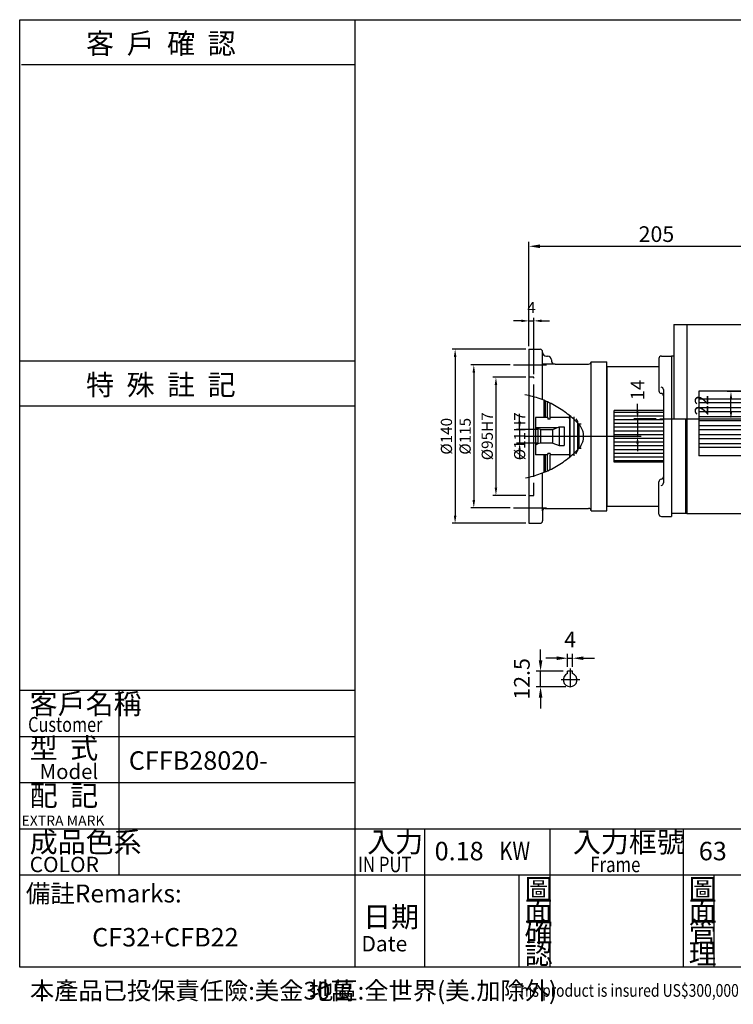
# Model space of a CAD drawing. Extents: x -279 to 832, y 120 to 912.
# Drawn here: x -279 to 294, y 120 to 912 of the extents above; entities that cross this region are included whole.
import ezdxf

# ---------------------------------------------------------------- set-up
doc = ezdxf.new("R2010")
doc.units = 0
doc.header["$LTSCALE"] = 4
doc.header["$MEASUREMENT"] = 0
for name, pattern in [('ACAD_ISO09W100', [45, 24, -3, 6, -3, 6, -3]), ('CEN', [20, 13, -2, 3, -2]), ('CENTER', [2, 1.25, -0.25, 0.25, -0.25]), ('HIDDEN', [0.375, 0.25, -0.125])]:
    doc.linetypes.add(name, pattern=pattern)
doc.layers.get('DEFPOINTS').update_dxf_attribs({"linetype": 'CONTINUOUS'})
for name, color, linetype in [('1', 1, 'CEN'), ('2', 2, 'CONTINUOUS'), ('3', 3, 'CONTINUOUS'), ('4', 4, 'CONTINUOUS'), ('6', 6, 'CONTINUOUS'), ('C', 1, 'CENTER'), ('D', 2, 'CONTINUOUS'), ('H', 4, 'HIDDEN'), ('R', 6, 'CONTINUOUS')]:
    doc.layers.add(name, color=color, linetype=linetype)
doc.styles.add('GTXT', font='romans.shx', dxfattribs={"bigfont": 'genie.shx'})
doc.styles.add('ROMANS', font='romans', dxfattribs={"width": 0.8})
doc.styles.get("Standard").update_dxf_attribs({"font": 'romans.shx', "bigfont": 'china.shx'})
doc.dimstyles.get("Standard").update_dxf_attribs({"dimscale": 3.5, "dimtxt": 3.6, "dimasz": 2.5, "dimexe": 1, "dimexo": 1, "dimgap": 1, "dimtad": 1, "dimdsep": 46, "dimtxsty": 'Standard', "dimcen": 0, "dimclrd": 256, "dimclre": 256, "dimclrt": 256, "dimadec": 0, "dimazin": 2, "dimtfac": 1, "dimtofl": 0, "dimtmove": 2, "dimatfit": 3, "dimfxl": 0, "dimtolj": 1, "dimarcsym": 0})

# ---------------------------------------------------------------- blocks, each defined once
blk = doc.blocks.new('*D13')
at = {"layer": '2', "lineweight": -2}
for p, q in [((139.4, 396.44), (139.4, 405.19)), ((157.67, 387.69), (135.9, 387.69)), ((139.4, 375.19), (139.4, 387.69)), ((159.67, 375.19), (135.9, 375.19)), ((139.4, 366.44), (139.4, 357.69))]:
    blk.add_line(p, q, dxfattribs=at)
at = {"layer": '2'}
for points in [[(137.95, 396.44), (140.86, 396.44), (139.4, 387.69)], [(137.95, 366.44), (140.86, 366.44), (139.4, 375.19)]]:
    blk.add_solid(points, dxfattribs=at)
at = {"layer": 'DEFPOINTS', "color": 0}
for p in [(139.4, 387.69), (161.17, 387.69), (163.17, 375.19)]:
    blk.add_point(p, dxfattribs=at)
at = {"layer": '2', "insert": (124.35, 381.44), "char_height": 12.6, "attachment_point": 5, "rotation": 90}
blk.add_mtext('\\A1;12.5', dxfattribs=at)
blk = doc.blocks.new('*D14')
at = {"layer": '2', "lineweight": -2}
for p, q in [((152.42, 398.09), (143.67, 398.09)), ((161.17, 391.19), (161.17, 401.59)), ((161.17, 398.09), (165.17, 398.09)), ((165.17, 391.19), (165.17, 401.59)), ((173.92, 398.09), (182.67, 398.09))]:
    blk.add_line(p, q, dxfattribs=at)
at = {"layer": '2'}
for points in [[(152.42, 399.55), (152.42, 396.63), (161.17, 398.09)], [(173.92, 399.55), (173.92, 396.63), (165.17, 398.09)]]:
    blk.add_solid(points, dxfattribs=at)
at = {"layer": 'DEFPOINTS', "color": 0}
for p in [(165.17, 398.09), (161.17, 387.69), (165.17, 387.69)]:
    blk.add_point(p, dxfattribs=at)
at = {"layer": '2', "insert": (163.17, 413.14), "char_height": 12.6, "attachment_point": 5}
blk.add_mtext('\\A1;4', dxfattribs=at)
blk = doc.blocks.new('A$C4A9E2E84')
at = {"layer": '4'}
for p, q in [((0.33, 66.55), (65.33, 66.55)), ((0, 8.75), (65.33, 8.75)), ((0, 0), (65.33, 0))]:
    blk.add_line(p, q, dxfattribs=at)
at = {"layer": '4', "color": 4}
for s, p in [('客  戶  確  認', (12.94, 68.65)), ('特  殊  註  記', (12.94, 2.1))]:
    blk.add_text(s, height=4, dxfattribs=at).set_placement(p)
blk = doc.blocks.new('*D177')
at = {"layer": '2', "lineweight": -2}
for p, q in [((217.37, 596.59), (217.37, 602.59)), ((232.39, 590.59), (214.37, 590.59)), ((217.37, 590.59), (217.37, 576.59)), ((193.06, 576.59), (220.37, 576.59)), ((217.37, 570.59), (217.37, 564.59))]:
    blk.add_line(p, q, dxfattribs=at)
at = {"layer": '2'}
for points in [[(216.37, 596.59), (218.37, 596.59), (217.37, 590.59)], [(216.37, 570.59), (218.37, 570.59), (217.37, 576.59)]]:
    blk.add_solid(points, dxfattribs=at)
at = {"layer": 'DEFPOINTS', "color": 0}
for p in [(235.39, 590.59), (190.06, 576.59), (217.37, 576.59)]:
    blk.add_point(p, dxfattribs=at)
at = {"layer": '2', "insert": (217.37, 613.81), "char_height": 10.8, "attachment_point": 5, "rotation": 90}
blk.add_mtext('\\A1;14', dxfattribs=at)
blk = doc.blocks.new('A$C4C245416')
at = {"layer": '1'}
for p, q in [((96.06, 99), (154.67, 99)), ((0, 77), (107.42, 77))]:
    blk.add_line(p, q, dxfattribs=at)
at = {"layer": '6'}
for points in [[(11.17, 127.5), (11.17, 77)], [(21.67, 1), (9.17, 1)]]:
    blk.add_lwpolyline(points, dxfattribs=at)
at = {"layer": 'H'}
for p, q in [((111.67, 113), (111.67, 109)), ((146.67, 113), (146.67, 109)), ((146.67, 109), (111.67, 109))]:
    blk.add_line(p, q, dxfattribs=at)
at = {"layer": 'R'}
for p, q in [((92.37, 193), (92.37, 0.14)), ((92.37, 193), (99.67, 193)), ((99.67, 193), (99.67, 0)), ((84.17, 187.01), (92.37, 187.01)), ((84.17, 187.01), (84.17, 163.01)), ((99.67, 184), (103.67, 184)), ((103.67, 184), (103.67, 14)), ((84.17, 163.01), (85.67, 163.01)), ((85.67, 164.24), (85.67, 141.27)), ((85.67, 164.24), (89.3, 164.24)), ((89.37, 163.55), (92.37, 163.55)), ((89.37, 163.55), (89.37, 132.74)), ((11.17, 153), (21.67, 153)), ((21.67, 153), (21.67, 26.61)), ((21.67, 153), (21.67, 1)), ((21.67, 153), (85.67, 153)), ((85.67, 141.27), (89.37, 141.27)), ((89.37, 132.74), (92.37, 132.74)), ((106.17, 114), (103.67, 114)), ((106.17, 114), (106.67, 113.5)), ((106.67, 113.5), (106.67, 84.5)), ((106.67, 113), (151.17, 113)), ((151.67, 112.5), (151.17, 113)), ((151.67, 112.5), (151.67, 85.5)), ((31.17, 99.4), (31.17, 47.4)), ((92.37, 99.4), (31.17, 99.4)), ((76.67, 99.4), (76.67, 94.4)), ((92.37, 93), (31.17, 93)), ((92.37, 89.8), (31.17, 89.8)), ((76.67, 94.4), (75.1, 93.13)), ((92.37, 94.4), (76.67, 94.4)), ((92.37, 85.8), (31.17, 85.8)), ((92.37, 82.6), (31.17, 82.6)), ((106.17, 84), (103.67, 84)), ((106.67, 84.5), (106.17, 84)), ((106.67, 85), (151.17, 85)), ((151.17, 85), (151.67, 85.5)), ((20.67, 77), (20.67, 1)), ((92.37, 78.6), (31.17, 78.6)), ((92.37, 75.4), (31.17, 75.4)), ((92.37, 71.4), (31.17, 71.4)), ((92.37, 68.2), (31.17, 68.2)), ((92.37, 64.2), (31.17, 64.2)), ((92.37, 61), (31.17, 61)), ((92.37, 56.91), (31.17, 56.91)), ((92.37, 53.89), (31.17, 53.89)), ((92.37, 47.4), (31.17, 47.4)), ((89.37, 44.61), (92.37, 44.61)), ((89.37, 34.45), (89.37, 44.61)), ((84.17, 10.99), (84.17, 34.99)), ((84.17, 34.99), (85.67, 34.99)), ((85.67, 33.76), (85.67, 36.07)), ((85.67, 36.07), (89.37, 36.07)), ((85.67, 33.76), (89.3, 33.76)), ((89.37, 34.45), (92.37, 34.45)), ((84.17, 10.99), (92.37, 10.99)), ((99.67, 14), (103.67, 14)), ((21.67, 1), (91.87, 1)), ((92.27, 0.6), (92.27, 0.4)), ((92.67, 0), (99.67, 0))]:
    blk.add_line(p, q, dxfattribs=at)
for points in [[(11.17, 153), (11.17, 127.5), (9.17, 127.5)], [(9.17, 127.5), (9.17, 1)]]:
    blk.add_lwpolyline(points, dxfattribs=at)
for centre, radius, start, end in [((83.18, 164.33), 2.49, 357.83231, 30.62854), ((86.88, 163.64), 2.49, 357.83231, 30.62854), ((83.18, 141.18), 2.49, 329.37146, 2.16769), ((86.88, 132.64), 2.49, 329.37146, 2.16769), ((86.88, 44.7), 2.49, 357.83231, 30.62854), ((83.18, 36.16), 2.49, 357.83231, 30.62854), ((83.18, 33.67), 2.49, 329.37146, 2.16769), ((86.88, 34.36), 2.49, 329.37146, 2.16769), ((91.87, 0.6), 0.4, 0, 90), ((92.67, 0.4), 0.4, 180, 270)]:
    blk.add_arc(centre, radius, start, end, dxfattribs=at)
blk = doc.blocks.new('*D195')
at = {"layer": '2', "lineweight": -2}
for p, q in [((328.45, 612.59), (289.51, 612.59)), ((292.51, 596.59), (292.51, 606.59)), ((238.39, 590.59), (295.51, 590.59))]:
    blk.add_line(p, q, dxfattribs=at)
at = {"layer": '2'}
for points in [[(291.51, 606.59), (293.51, 606.59), (292.51, 612.59)], [(291.51, 596.59), (293.51, 596.59), (292.51, 590.59)]]:
    blk.add_solid(points, dxfattribs=at)
at = {"layer": 'DEFPOINTS', "color": 0}
for p in [(292.51, 612.59), (331.45, 612.59), (235.39, 590.59)]:
    blk.add_point(p, dxfattribs=at)
at = {"layer": '2', "insert": (268.81, 601.59), "char_height": 10.8, "attachment_point": 5, "rotation": 90}
blk.add_mtext('\\A1;22', dxfattribs=at)
blk = doc.blocks.new('*D172')
at = {"layer": '2', "lineweight": -2}
for p, q in [((123.81, 669.43), (117.56, 669.43)), ((130.06, 649.09), (130.06, 671.93)), ((130.06, 669.43), (134.06, 669.43)), ((134.06, 626.59), (134.06, 671.93)), ((140.31, 669.43), (146.56, 669.43))]:
    blk.add_line(p, q, dxfattribs=at)
at = {"layer": '2'}
for points in [[(123.81, 670.48), (123.81, 668.39), (130.06, 669.43)], [(140.31, 670.48), (140.31, 668.39), (134.06, 669.43)]]:
    blk.add_solid(points, dxfattribs=at)
at = {"layer": 'DEFPOINTS', "color": 0}
for p in [(134.06, 669.43), (130.06, 646.59), (134.06, 624.09)]:
    blk.add_point(p, dxfattribs=at)
at = {"layer": '2', "insert": (132.06, 680.18), "char_height": 9, "attachment_point": 5}
blk.add_mtext('\\A1;4', dxfattribs=at)
blk = doc.blocks.new('*D173')
at = {"layer": '2', "lineweight": -2}
for p, q in [((122.57, 588.34), (122.57, 594.59)), ((136.76, 582.09), (120.07, 582.09)), ((122.57, 582.09), (122.57, 571.09)), ((136.76, 571.09), (120.07, 571.09)), ((122.57, 564.84), (122.57, 558.59))]:
    blk.add_line(p, q, dxfattribs=at)
at = {"layer": '2'}
for points in [[(121.53, 588.34), (123.61, 588.34), (122.57, 582.09)], [(121.53, 564.84), (123.61, 564.84), (122.57, 571.09)]]:
    blk.add_solid(points, dxfattribs=at)
at = {"layer": 'DEFPOINTS', "color": 0}
for p in [(139.26, 582.09), (122.57, 571.09), (139.26, 571.09)]:
    blk.add_point(p, dxfattribs=at)
at = {"layer": '2', "insert": (122.57, 576.59), "char_height": 9, "attachment_point": 5, "rotation": 90}
blk.add_mtext('\\A1;%%c11H7', dxfattribs=at)
blk = doc.blocks.new('*D174')
at = {"layer": '2', "lineweight": -2}
for p, q in [((127.56, 624.09), (101.01, 624.09)), ((103.51, 617.84), (103.51, 535.34)), ((127.56, 529.09), (101.01, 529.09))]:
    blk.add_line(p, q, dxfattribs=at)
at = {"layer": '2'}
for points in [[(102.47, 617.84), (104.55, 617.84), (103.51, 624.09)], [(102.47, 535.34), (104.55, 535.34), (103.51, 529.09)]]:
    blk.add_solid(points, dxfattribs=at)
at = {"layer": 'DEFPOINTS', "color": 0}
for p in [(130.06, 624.09), (103.51, 529.09), (130.06, 529.09)]:
    blk.add_point(p, dxfattribs=at)
at = {"layer": '2', "insert": (96.51, 576.59), "char_height": 9, "attachment_point": 5, "rotation": 90}
blk.add_mtext('\\A1;%%c95H7', dxfattribs=at)
blk = doc.blocks.new('*D175')
at = {"layer": '2', "lineweight": -2}
for p, q in [((115.02, 634.09), (83.21, 634.09)), ((85.71, 627.84), (85.71, 525.34)), ((115.02, 519.09), (83.21, 519.09))]:
    blk.add_line(p, q, dxfattribs=at)
at = {"layer": '2'}
for points in [[(84.67, 627.84), (86.75, 627.84), (85.71, 634.09)], [(84.67, 525.34), (86.75, 525.34), (85.71, 519.09)]]:
    blk.add_solid(points, dxfattribs=at)
at = {"layer": 'DEFPOINTS', "color": 0}
for p in [(117.52, 634.09), (85.71, 519.09), (117.52, 519.09)]:
    blk.add_point(p, dxfattribs=at)
at = {"layer": '2', "insert": (78.71, 576.59), "char_height": 9, "attachment_point": 5, "rotation": 90}
blk.add_mtext('\\A1;%%c115', dxfattribs=at)
blk = doc.blocks.new('*D176')
at = {"layer": '2', "lineweight": -2}
for p, q in [((127.56, 646.59), (68.19, 646.59)), ((70.69, 640.34), (70.69, 512.84)), ((127.56, 506.59), (68.19, 506.59))]:
    blk.add_line(p, q, dxfattribs=at)
at = {"layer": '2'}
for points in [[(69.65, 640.34), (71.73, 640.34), (70.69, 646.59)], [(69.65, 512.84), (71.73, 512.84), (70.69, 506.59)]]:
    blk.add_solid(points, dxfattribs=at)
at = {"layer": 'DEFPOINTS', "color": 0}
for p in [(130.06, 646.59), (70.69, 506.59), (130.06, 506.59)]:
    blk.add_point(p, dxfattribs=at)
at = {"layer": '2', "insert": (63.69, 576.59), "char_height": 9, "attachment_point": 5, "rotation": 90}
blk.add_mtext('\\A1;%%c140', dxfattribs=at)
blk = doc.blocks.new('A$C200B4A13')
at = {"layer": '6', "linetype": 'ACAD_ISO09W100'}
for centre, radius, start, end in [((-14.91, -11.98), 80.25, 42.97661, 79.2896), ((32.99, 33.39), 14.28, 319.16142, 40.83858), ((-14.91, 78.75), 80.25, 281.07481, 317.02339)]:
    blk.add_arc(centre, radius, start, end, dxfattribs=at)

msp = doc.modelspace()

# ---------------------------------------------------------------- linework, layer by layer
at = {"layer": '1'}
for p, q in [((117.522, 634.086), (144.121, 634.086)), ((127.079, 576.586), (194.311, 576.586)), ((160.266, 576.586), (201.128, 576.586)), ((117.522, 519.086), (144.121, 519.086))]:
    msp.add_line(p, q, dxfattribs=at)
at = {"layer": '3'}
msp.add_lwpolyline([(831.518, 149.517), (-279.481, 149.517), (-279.481, 911.681), (831.518, 911.681)], close=True, dxfattribs=at)
at = {"layer": '4', "color": 4}
msp.add_line((-9.982, 911.681), (-9.982, 372.267), dxfattribs=at)
at = {"layer": '4', "linetype": 'HIDDEN', "ltscale": 10}
for p, q in [((134.063, 624.086), (130.063, 624.086)), ((134.063, 608.29), (134.063, 624.086)), ((134.063, 529.086), (134.063, 544.794)), ((130.063, 529.086), (134.063, 529.086))]:
    msp.add_line(p, q, dxfattribs=at)
at = {"layer": '4'}
for p, q in [((-279.481, 372.267), (-9.982, 372.267)), ((-199.732, 372.267), (-199.732, 223.767)), ((-9.982, 372.267), (-9.982, 149.517)), ((-279.481, 335.142), (-9.982, 335.142)), ((-279.481, 298.017), (-9.982, 298.017)), ((-279.481, 260.892), (831.518, 260.892)), ((46.126, 260.892), (46.126, 149.517)), ((147.133, 149.517), (147.133, 260.892)), ((254.018, 260.892), (254.018, 149.517)), ((-279.481, 223.767), (831.518, 223.767)), ((122.018, 223.767), (122.018, 149.517)), ((279.133, 149.517), (279.133, 223.767))]:
    msp.add_line(p, q, dxfattribs=at)
at = {"layer": '6'}
msp.add_line((180.063, 519.586), (180.063, 633.586), dxfattribs=at)
at = {"layer": '6', "ltscale": 2}
for p, q in [((135.5, 569.532), (135.5, 583.64)), ((149.263, 571.086), (149.263, 582.086)), ((149.263, 571.086), (154.263, 569.086))]:
    msp.add_line(p, q, dxfattribs=at)
at = {"layer": '6'}
for points in [[(141.063, 605.92), (141.063, 644.086)], [(151.063, 634.586), (141.063, 634.586)], [(141.063, 516.586), (141.063, 547.164)]]:
    msp.add_lwpolyline(points, dxfattribs=at)
at = {"layer": '6', "ltscale": 2}
for points in [[(149.263, 582.086), (154.263, 584.086)], [(165.175, 387.693), (161.175, 387.693)], [(161.175, 385.817), (161.175, 387.693)], [(165.175, 385.817), (165.175, 387.693)]]:
    msp.add_lwpolyline(points, dxfattribs=at)
msp.add_arc((163.175, 380.693), 5.5, 111.323686, 68.676314, dxfattribs=at)
at = {"layer": 'C', "ltscale": 3}
for p, q in [((163.175, 389.722), (163.175, 372.229)), ((171.012, 380.693), (155.071, 380.693))]:
    msp.add_line(p, q, dxfattribs=at)
at = {"layer": 'D'}
for p, q in [((130.063, 650.086), (130.063, 732.915)), ((138.813, 729.415), (326.313, 729.415))]:
    msp.add_line(p, q, dxfattribs=at)
msp.add_solid([(138.813, 730.873), (138.813, 727.957), (130.063, 729.415)], dxfattribs=at)
at = {"layer": 'R'}
for p, q in [((130.063, 646.586), (130.063, 506.586)), ((130.063, 646.586), (139.063, 646.586)), ((141.063, 644.086), (141.063, 644.586)), ((144.063, 641.086), (145.063, 641.086)), ((148.063, 638.086), (148.063, 637.586)), ((151.063, 634.586), (178.063, 634.586)), ((180.063, 516.586), (180.063, 636.586)), ((180.063, 636.586), (192.563, 636.586)), ((192.563, 516.586), (192.563, 636.586)), ((234.563, 639.086), (234.563, 613.081)), ((236.563, 641.086), (244.563, 641.086)), ((192.563, 632.836), (234.563, 632.836)), ((192.563, 632.836), (192.563, 520.336)), ((238.163, 614.101), (238.163, 539.071)), ((134.063, 544.794), (134.063, 608.29)), ((142.063, 605.522), (142.063, 591.586)), ((143.063, 605.107), (143.063, 591.586)), ((144.863, 591.586), (144.863, 604.322)), ((147.063, 591.586), (147.063, 603.288)), ((198.563, 555.802), (198.563, 597.371)), ((238.163, 597.371), (198.563, 597.371)), ((198.563, 596.086), (238.163, 596.086)), ((135.263, 591.586), (135.263, 561.586)), ((145.313, 591.586), (135.263, 591.586)), ((145.313, 591.586), (145.313, 590.486)), ((147.063, 590.486), (145.313, 590.486)), ((162.063, 591.586), (147.063, 591.586)), ((147.063, 590.486), (147.063, 591.586)), ((162.763, 591.286), (162.363, 591.286)), ((163.063, 592.962), (163.063, 560.122)), ((163.063, 560.122), (163.063, 592.962)), ((163.063, 592.962), (163.063, 586.586)), ((166.063, 592.12), (166.063, 560.965)), ((167.788, 590.599), (169.063, 588.39)), ((169.063, 588.39), (169.063, 564.782)), ((170.063, 586.386), (170.063, 566.786)), ((172.093, 586.386), (170.063, 586.386)), ((198.563, 593.086), (238.163, 593.086)), ((198.563, 590.086), (238.163, 590.086)), ((198.563, 587.086), (238.163, 587.086)), ((135.263, 583.877), (135.5, 583.64)), ((137.263, 582.622), (135.5, 583.64)), ((135.593, 583.586), (153.013, 583.586)), ((139.263, 582.086), (137.263, 582.622)), ((137.263, 582.622), (137.263, 570.55)), ((139.263, 582.086), (139.263, 571.086)), ((139.263, 582.086), (149.263, 582.086)), ((154.263, 584.086), (154.263, 581.477)), ((154.263, 584.086), (158.263, 584.086)), ((154.263, 581.477), (154.263, 569.086)), ((198.563, 584.086), (238.163, 584.086)), ((198.563, 581.086), (238.163, 581.086)), ((137.263, 570.55), (135.5, 569.532)), ((139.263, 571.086), (137.263, 570.55)), ((149.263, 571.086), (139.263, 571.086)), ((198.563, 578.086), (238.163, 578.086)), ((198.563, 575.086), (238.163, 575.086)), ((198.563, 572.086), (238.163, 572.086)), ((135.263, 569.296), (135.5, 569.532)), ((145.313, 561.586), (145.313, 562.686)), ((147.063, 562.686), (145.313, 562.686)), ((147.063, 562.686), (147.063, 561.586)), ((154.263, 569.086), (158.263, 569.086)), ((167.681, 562.389), (169.063, 564.782)), ((172.176, 566.786), (170.063, 566.786)), ((198.563, 569.086), (238.163, 569.086)), ((198.563, 566.086), (238.163, 566.086)), ((198.563, 563.086), (238.163, 563.086)), ((145.313, 561.586), (135.263, 561.586)), ((142.063, 561.586), (142.063, 547.563)), ((143.063, 561.586), (143.063, 547.977)), ((144.863, 548.763), (144.863, 561.586)), ((162.063, 561.586), (147.063, 561.586)), ((147.063, 549.796), (147.063, 561.586)), ((162.763, 561.886), (162.363, 561.886)), ((198.563, 560.086), (238.163, 560.086)), ((198.563, 557.086), (238.163, 557.086)), ((238.163, 555.802), (198.563, 555.802)), ((234.563, 514.086), (234.563, 540.091)), ((141.063, 516.586), (141.063, 508.586)), ((143.063, 518.586), (178.063, 518.586)), ((180.063, 516.586), (192.563, 516.586)), ((180.063, 516.586), (192.563, 516.586)), ((192.563, 520.336), (234.563, 520.336)), ((236.563, 512.086), (244.563, 512.086)), ((130.063, 506.586), (139.063, 506.586))]:
    msp.add_line(p, q, dxfattribs=at)
at = {"layer": 'R', "ltscale": 2}
msp.add_line((158.263, 584.086), (158.263, 569.086), dxfattribs=at)
at = {"layer": 'R'}
msp.add_lwpolyline([(244.563, 641.086), (244.563, 512.086)], dxfattribs=at)
for centre, radius, start, end in [((139.063, 644.586), 2, 0, 90), ((144.063, 644.086), 3, 180, 270), ((145.063, 638.086), 3, 0, 90), ((151.063, 637.586), 3, 180, 270), ((178.063, 636.586), 2, 270, 360), ((236.563, 639.086), 2, 90, 180), ((236.563, 613.081), 2, 180, 264.26083), ((236.163, 614.101), 2, 0, 84.26083), ((236.163, 609.101), 2, 0, 84.26083), ((162.363, 591.586), 0.3, 180, 270), ((162.763, 591.586), 0.3, 270, 360), ((170.063, 587.386), 1, 180, 270), ((170.063, 565.786), 1, 90, 180), ((162.363, 561.586), 0.3, 90, 180), ((162.763, 561.586), 0.3, 0, 90), ((236.563, 540.091), 2, 95.73917, 180), ((236.163, 544.071), 2, 275.73917, 0), ((236.163, 539.071), 2, 275.73917, 0), ((143.063, 516.586), 2, 90, 180), ((178.063, 516.586), 2, 0, 90), ((139.063, 508.586), 2, 270, 0), ((236.563, 514.086), 2, 180, 270)]:
    msp.add_arc(centre, radius, start, end, dxfattribs=at)

# ---------------------------------------------------------------- block references
at = {"layer": '2', "xscale": 4.125, "yscale": 4.125, "zscale": 4.125}
msp.add_blockref('A$C4A9E2E84', (-279.481, 601.084), dxfattribs=at)
at = {"layer": '2'}
for name, p in [('A$C4C245416', (235.395, 513.586)), ('A$C200B4A13', (126.77, 543.155))]:
    msp.add_blockref(name, p, dxfattribs=at)

# ---------------------------------------------------------------- texts
at = {"layer": '2', "style": 'ROMANS'}
for s, p in [('0.18', (54.227, 235.549)), ('63', (266.646, 235.549))]:
    msp.add_text(s, height=14.85, dxfattribs=at).set_placement(p)
at = {"layer": '2', "color": 2}
msp.add_text('備註Remarks:', height=14.4375, dxfattribs=at).set_placement((-274.523, 201.638))
at = {"layer": '4', "color": 4}
for s, height, p in [('客戶名稱', 16.5, (-271.472, 353.189)), ('型  式', 16.5, (-271.472, 317.396)), ('Model', 12, (-263.449, 300.931)), ('配  記', 16.5, (-271.472, 279.317)), ('成品色系', 16.5, (-271.472, 242.001)), ('入力', 16.5, (-0.055, 242.001)), ('入力框號', 16.5, (165.333, 242.001)), ('圖', 16.5, (126.54, 204.072)), ('圖', 16.5, (258.54, 204.072)), ('日期', 16.5, (-3.31, 181.825)), ('面', 16.5, (126.54, 186.544)), ('面', 16.5, (258.54, 186.544)), ('確', 16.5, (126.54, 169.69)), ('管', 16.5, (258.54, 169.69)), ('認', 16.5, (126.54, 152.162)), ('理', 16.5, (258.54, 152.162)), ('本產品已投保責任險:美金30萬', 14.29313, (-271.237, 123.544)), ('地區:全世界(美.加除外)', 14.29313, (-46.754, 123.544))]:
    msp.add_text(s, height=height, dxfattribs=at).set_placement(p)
at = {"layer": '4', "color": 4, "width": 0.8}
msp.add_text('Customer', height=12, dxfattribs=at).set_placement((-272.722, 338.81))
at = {"layer": '4', "color": 4, "style": 'ROMANS'}
for s, height, p in [('EXTRA MARK', 8.25, (-278.019, 263.325)), ('COLOR', 12.375, (-271.472, 226.008)), ('Date', 12.375, (-4.659, 162.274))]:
    msp.add_text(s, height=height, dxfattribs=at).set_placement(p)
at = {"layer": '4', "color": 4, "style": 'ROMANS', "width": 0.8}
for s, p in [('IN PUT', (-7.428, 226.008)), ('Frame', (179.369, 226.008))]:
    msp.add_text(s, height=12.375, dxfattribs=at).set_placement(p)
at = {"layer": '4', "style": 'GTXT', "width": 0.8}
msp.add_text('This product is insured US$300,000 of responsibility insurance all over the world (except U.S.A. and CANADA).', height=10.25, dxfattribs=at).set_placement((116.284, 125.767))
at = {"layer": 'D', "color": 2, "style": 'ROMANS'}
for s, p in [('CFFB28020-', (-191.725, 308.357)), ('CF32+CFB22', (-221.173, 166.238))]:
    msp.add_text(s, height=14.85, dxfattribs=at).set_placement(p)
at = {"layer": 'D', "color": 2, "style": 'ROMANS', "width": 0.8}
msp.add_text('KW', height=14.85, dxfattribs=at).set_placement((106.289, 235.739))
at = {"layer": 'D', "insert": (232.563, 739.215), "char_height": 12.6, "attachment_point": 5}
msp.add_mtext('\\A1;205', dxfattribs=at)

# ---------------------------------------------------------------- dimensions: what is measured, and where the dimension line sits
at = {"layer": '2'}
for base, p1, p2, override, picture, middle in [((134.063, 669.434), (130.063, 646.586), (134.063, 624.086), {"dimscale": 2.5, "dimtxt": 3.6, "dimasz": 2.5, "dimexe": 1, "dimexo": 1, "dimgap": 1, "dimtad": 1, "dimtih": 0, "dimtoh": 0, "dimzin": 8, "dimcen": 1, "dimtfac": 0.7, "dimtofl": 1, "dimtzin": 8}, '*D172', (132.063, 680.184)), ((165.175, 398.087), (161.175, 387.693), (165.175, 387.693), {"dimscale": 3.5, "dimtxt": 3.6, "dimasz": 2.5, "dimexe": 1, "dimexo": 1, "dimgap": 1, "dimtad": 1, "dimtih": 0, "dimtoh": 0, "dimzin": 8, "dimcen": 1, "dimtfac": 0.7, "dimtofl": 1}, '*D14', (163.175, 413.137))]:
    dim = msp.add_linear_dim(base=base, p1=p1, p2=p2, dimstyle='Standard', override=override, dxfattribs=at)
    dim.commit()
    dim.dimension.update_dxf_attribs({"geometry": picture, "text_midpoint": middle})
for base, p1, p2, text, picture, middle in [((70.689, 506.586), (130.063, 646.586), (130.063, 506.586), '%%c<>', '*D176', (63.689, 576.586)), ((85.708, 519.086), (117.522, 634.086), (117.522, 519.086), '%%c<>', '*D175', (78.708, 576.586)), ((103.507, 529.086), (130.063, 624.086), (130.063, 529.086), '%%c<>H7', '*D174', (96.507, 576.586))]:
    dim = msp.add_linear_dim(base=base, p1=p1, p2=p2, angle=90, text=text, dimstyle='Standard', override={"dimscale": 2.5, "dimtxt": 3.6, "dimasz": 2.5, "dimexe": 1, "dimexo": 1, "dimgap": 1, "dimtad": 1, "dimtih": 0, "dimtoh": 0, "dimzin": 8, "dimcen": 1, "dimtfac": 0.7, "dimtofl": 1, "dimtzin": 8}, dxfattribs=at)
    dim.commit()
    dim.dimension.update_dxf_attribs({"geometry": picture, "text_midpoint": middle})
dim = msp.add_linear_dim(base=(217.372, 576.586), p1=(235.395, 590.586), p2=(190.063, 576.586), angle=90, dimstyle='Standard', override={"dimscale": 3, "dimtxt": 3.6, "dimasz": 2, "dimexe": 1, "dimexo": 1, "dimgap": 1, "dimtad": 1, "dimtih": 0, "dimtoh": 0, "dimzin": 8, "dimcen": 1, "dimtfac": 0.7, "dimtofl": 1, "dimtzin": 8}, dxfattribs=at)
dim.commit()
dim.dimension.update_dxf_attribs({"geometry": '*D177', "text_midpoint": (217.372, 613.815), "dimtype": 160})
for base, p1, p2, override, picture, middle in [((292.511, 612.586), (235.395, 590.586), (331.455, 612.586), {"dimscale": 3, "dimtxt": 3.6, "dimasz": 2, "dimexe": 1, "dimexo": 1, "dimgap": 1, "dimtad": 1, "dimtih": 0, "dimtoh": 0, "dimdec": 2, "dimzin": 8, "dimcen": 1, "dimtfac": 0.7, "dimtofl": 1, "dimtzin": 8}, '*D195', (268.811, 601.586)), ((139.404, 387.693), (163.175, 375.193), (161.175, 387.693), {"dimscale": 3.5, "dimtxt": 3.6, "dimasz": 2.5, "dimexe": 1, "dimexo": 1, "dimgap": 1, "dimtad": 1, "dimtih": 0, "dimtoh": 0, "dimzin": 8, "dimcen": 1, "dimtfac": 0.7, "dimtofl": 1}, '*D13', (124.354, 381.443))]:
    dim = msp.add_linear_dim(base=base, p1=p1, p2=p2, angle=90, dimstyle='Standard', override=override, dxfattribs=at)
    dim.commit()
    dim.dimension.update_dxf_attribs({"geometry": picture, "text_midpoint": middle})
dim = msp.add_linear_dim(base=(122.571, 571.086), p1=(139.263, 582.086), p2=(139.263, 571.086), angle=90, text='%%c<>H7', dimstyle='Standard', override={"dimscale": 2.5, "dimtxt": 3.6, "dimasz": 2.5, "dimexe": 1, "dimexo": 1, "dimgap": 1, "dimtad": 1, "dimtih": 0, "dimtoh": 0, "dimzin": 8, "dimcen": 1, "dimtfac": 0.7, "dimtofl": 1, "dimtzin": 8}, dxfattribs=at)
dim.commit()
dim.dimension.update_dxf_attribs({"geometry": '*D173', "text_midpoint": (122.571, 576.586), "dimtype": 160})

doc.saveas('drawing.dxf')
